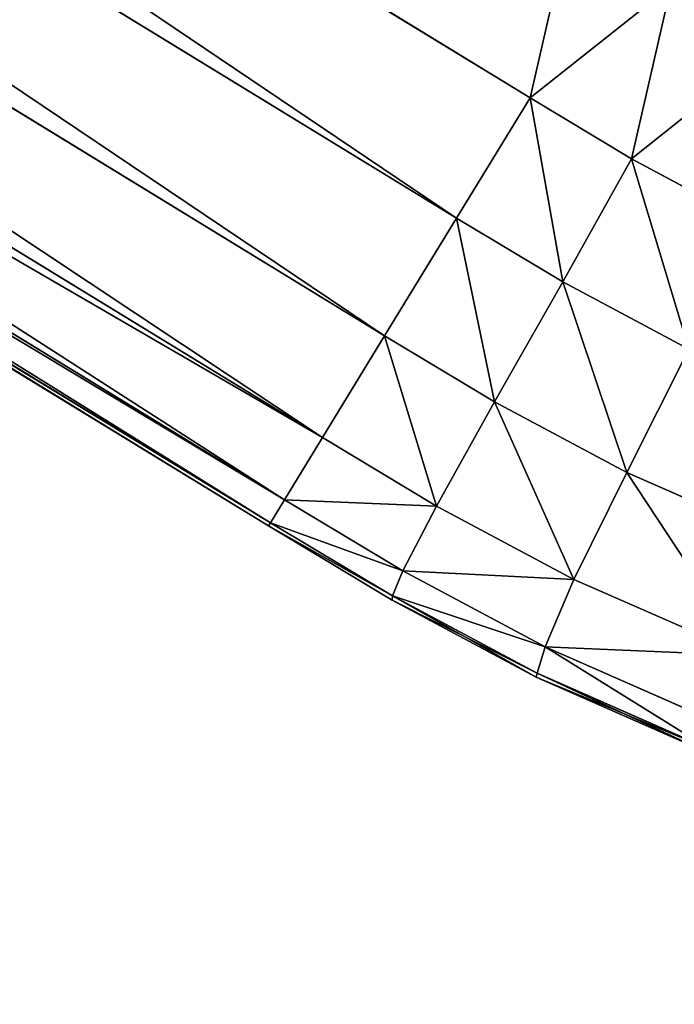
# Model space of a CAD drawing. Extents: x 0 to 1600, y 0 to 3348.
# Drawn here: x 120 to 133, y 488 to 508 of the extents above; entities that cross this region are included whole.
import ezdxf

# ---------------------------------------------------------------- set-up
doc = ezdxf.new("R2010")
doc.units = 0
doc.header["$LTSCALE"] = 25.4
doc.layers.get('0').update_dxf_attribs({"color": 13, "linetype": 'CONTINUOUS'})

# ---------------------------------------------------------------- blocks, each defined once
blk = doc.blocks.new('GROUP_163')
at = {"color": 0}
for p, q in [((75.639, 65.204), (129.893, 32.025)), ((129.893, 32.025, 430), (75.639, 65.204, 430)), ((75.639, 65.204), (129.893, 32.025)), ((129.893, 32.025, 430), (75.639, 65.204, 430)), ((128.428, 29.629, 0.074), (74.173, 62.808, 0.074)), ((128.428, 29.629, 0.074), (74.173, 62.808, 0.074)), ((74.173, 62.808, 429.926), (128.428, 29.629, 429.926)), ((74.173, 62.808, 429.926), (128.428, 29.629, 429.926)), ((126.992, 27.282, 0.609), (72.738, 60.46, 0.609)), ((126.992, 27.282, 0.609), (72.738, 60.46, 0.609)), ((72.738, 60.46, 429.391), (126.992, 27.282, 429.391)), ((72.738, 60.46, 429.391), (126.992, 27.282, 429.391)), ((125.752, 25.254, 2.063), (71.498, 58.432, 2.063)), ((125.752, 25.254, 2.063), (71.498, 58.432, 2.063)), ((71.498, 58.432, 427.937), (125.752, 25.254, 427.937)), ((71.498, 58.432, 427.937), (125.752, 25.254, 427.937)), ((124.994, 24.014, 4.44), (70.739, 57.192, 4.44)), ((124.994, 24.014, 4.44), (70.739, 57.192, 4.44)), ((70.739, 57.192, 425.56), (124.994, 24.014, 425.56)), ((70.739, 57.192, 425.56), (124.994, 24.014, 425.56)), ((124.715, 23.557, 7.191), (70.46, 56.736, 7.191)), ((124.715, 23.557, 7.191), (70.46, 56.736, 7.191)), ((70.46, 56.736, 422.809), (124.715, 23.557, 422.809)), ((70.46, 56.736, 422.809), (124.715, 23.557, 422.809)), ((124.676, 23.494, 10), (70.421, 56.672, 10)), ((124.676, 23.494, 10), (70.421, 56.672, 10)), ((70.421, 56.672, 420), (124.676, 23.494, 420)), ((70.421, 56.672, 420), (124.676, 23.494, 420)), ((129.893, 32.025), (128.428, 29.629, 0.074)), ((128.428, 29.629, 429.926), (129.893, 32.025, 430)), ((128.428, 29.629, 429.926), (129.893, 32.025, 430)), ((129.893, 32.025), (128.428, 29.629, 0.074)), ((131.917, 30.812, 430), (129.893, 32.025, 430)), ((131.917, 30.812, 430), (129.893, 32.025, 430)), ((129.893, 32.025), (131.917, 30.812)), ((129.893, 32.025), (131.917, 30.812)), ((131.917, 30.812, 430), (130.546, 28.36, 429.926)), ((131.917, 30.812, 430), (130.546, 28.36, 429.926)), ((131.917, 30.812), (130.546, 28.36, 0.074)), ((131.917, 30.812), (130.546, 28.36, 0.074)), ((134.271, 29.552, 430), (131.917, 30.812, 430)), ((134.271, 29.552, 430), (131.917, 30.812, 430)), ((131.917, 30.812), (134.271, 29.552)), ((131.917, 30.812), (134.271, 29.552)), ((128.428, 29.629, 0.074), (126.992, 27.282, 0.609)), ((126.992, 27.282, 429.391), (128.428, 29.629, 429.926)), ((126.992, 27.282, 429.391), (128.428, 29.629, 429.926)), ((128.428, 29.629, 0.074), (126.992, 27.282, 0.609)), ((128.428, 29.629, 429.926), (130.546, 28.36, 429.926)), ((128.428, 29.629, 429.926), (130.546, 28.36, 429.926)), ((128.428, 29.629, 0.074), (130.546, 28.36, 0.074)), ((128.428, 29.629, 0.074), (130.546, 28.36, 0.074)), ((129.184, 25.969, 429.391), (130.546, 28.36, 429.926)), ((129.184, 25.969, 429.391), (130.546, 28.36, 429.926)), ((130.546, 28.36, 0.074), (129.184, 25.969, 0.609)), ((130.546, 28.36, 0.074), (129.184, 25.969, 0.609)), ((130.546, 28.36, 429.926), (133.06, 27.014, 429.926)), ((130.546, 28.36, 429.926), (133.06, 27.014, 429.926)), ((133.06, 27.014, 0.074), (130.546, 28.36, 0.074)), ((133.06, 27.014, 0.074), (130.546, 28.36, 0.074)), ((126.992, 27.282, 0.609), (125.752, 25.254, 2.063)), ((125.752, 25.254, 427.937), (126.992, 27.282, 429.391)), ((125.752, 25.254, 427.937), (126.992, 27.282, 429.391)), ((126.992, 27.282, 0.609), (125.752, 25.254, 2.063)), ((126.992, 27.282, 429.391), (129.184, 25.969, 429.391)), ((126.992, 27.282, 429.391), (129.184, 25.969, 429.391)), ((126.992, 27.282, 0.609), (129.184, 25.969, 0.609)), ((126.992, 27.282, 0.609), (129.184, 25.969, 0.609)), ((133.06, 27.014, 429.926), (131.825, 24.558, 429.391)), ((133.06, 27.014, 429.926), (131.825, 24.558, 429.391)), ((133.06, 27.014, 0.074), (131.825, 24.558, 0.609)), ((133.06, 27.014, 0.074), (131.825, 24.558, 0.609)), ((128.03, 23.89, 427.937), (129.184, 25.969, 429.391)), ((128.03, 23.89, 427.937), (129.184, 25.969, 429.391)), ((129.184, 25.969, 0.609), (128.03, 23.89, 2.063)), ((129.184, 25.969, 0.609), (128.03, 23.89, 2.063)), ((129.184, 25.969, 429.391), (131.825, 24.558, 429.391)), ((129.184, 25.969, 429.391), (131.825, 24.558, 429.391)), ((129.184, 25.969, 0.609), (131.825, 24.558, 0.609)), ((129.184, 25.969, 0.609), (131.825, 24.558, 0.609)), ((125.752, 25.254, 2.063), (124.994, 24.014, 4.44)), ((124.994, 24.014, 425.56), (125.752, 25.254, 427.937)), ((124.994, 24.014, 425.56), (125.752, 25.254, 427.937)), ((125.752, 25.254, 2.063), (124.994, 24.014, 4.44)), ((125.752, 25.254, 427.937), (128.03, 23.89, 427.937)), ((125.752, 25.254, 427.937), (128.03, 23.89, 427.937)), ((125.752, 25.254, 2.063), (128.03, 23.89, 2.063)), ((125.752, 25.254, 2.063), (128.03, 23.89, 2.063)), ((130.77, 22.427, 427.937), (131.825, 24.558, 429.391)), ((130.77, 22.427, 427.937), (131.825, 24.558, 429.391)), ((131.825, 24.558, 0.609), (130.77, 22.427, 2.063)), ((131.825, 24.558, 0.609), (130.77, 22.427, 2.063)), ((131.825, 24.558, 429.391), (135.09, 23.124, 429.391)), ((131.825, 24.558, 429.391), (135.09, 23.124, 429.391)), ((135.09, 23.124, 0.609), (131.825, 24.558, 0.609)), ((135.09, 23.124, 0.609), (131.825, 24.558, 0.609)), ((124.994, 24.014, 4.44), (124.715, 23.557, 7.191)), ((124.715, 23.557, 422.809), (124.994, 24.014, 425.56)), ((124.715, 23.557, 422.809), (124.994, 24.014, 425.56)), ((124.994, 24.014, 4.44), (124.715, 23.557, 7.191)), ((124.994, 24.014, 425.56), (127.356, 22.599, 425.56)), ((124.994, 24.014, 425.56), (127.356, 22.599, 425.56)), ((124.994, 24.014, 4.44), (127.356, 22.599, 4.44)), ((124.994, 24.014, 4.44), (127.356, 22.599, 4.44)), ((127.356, 22.599, 425.56), (128.03, 23.89, 427.937)), ((127.356, 22.599, 425.56), (128.03, 23.89, 427.937)), ((128.03, 23.89, 2.063), (127.356, 22.599, 4.44)), ((128.03, 23.89, 2.063), (127.356, 22.599, 4.44)), ((128.03, 23.89, 427.937), (130.77, 22.427, 427.937)), ((128.03, 23.89, 427.937), (130.77, 22.427, 427.937)), ((128.03, 23.89, 2.063), (130.77, 22.427, 2.063)), ((128.03, 23.89, 2.063), (130.77, 22.427, 2.063)), ((124.715, 23.557, 7.191), (124.676, 23.494, 10)), ((124.676, 23.494, 420), (124.715, 23.557, 422.809)), ((124.676, 23.494, 420), (124.715, 23.557, 422.809)), ((124.715, 23.557, 7.191), (124.676, 23.494, 10)), ((124.715, 23.557, 422.809), (127.15, 22.098, 422.809)), ((124.715, 23.557, 422.809), (127.15, 22.098, 422.809)), ((124.715, 23.557, 7.191), (127.15, 22.098, 7.191)), ((124.715, 23.557, 7.191), (127.15, 22.098, 7.191)), ((127.145, 22.014, 420), (124.676, 23.494, 420)), ((124.676, 23.494, 420), (124.676, 23.494, 10)), ((124.676, 23.494, 10), (127.145, 22.014, 10)), ((127.145, 22.014, 420), (124.676, 23.494, 420)), ((124.676, 23.494, 420), (124.676, 23.494, 10)), ((124.676, 23.494, 10), (127.145, 22.014, 10)), ((127.15, 22.098, 422.809), (127.356, 22.599, 425.56)), ((127.15, 22.098, 422.809), (127.356, 22.599, 425.56)), ((127.356, 22.599, 4.44), (127.15, 22.098, 7.191)), ((127.356, 22.599, 4.44), (127.15, 22.098, 7.191)), ((127.356, 22.599, 425.56), (130.195, 21.081, 425.56)), ((127.356, 22.599, 425.56), (130.195, 21.081, 425.56)), ((127.356, 22.599, 4.44), (130.195, 21.081, 4.44)), ((127.356, 22.599, 4.44), (130.195, 21.081, 4.44)), ((130.195, 21.081, 425.56), (130.77, 22.427, 427.937)), ((130.195, 21.081, 425.56), (130.77, 22.427, 427.937)), ((130.77, 22.427, 2.063), (130.195, 21.081, 4.44)), ((130.77, 22.427, 2.063), (130.195, 21.081, 4.44)), ((130.77, 22.427, 427.937), (134.23, 20.91, 427.937)), ((130.77, 22.427, 427.937), (134.23, 20.91, 427.937)), ((130.77, 22.427, 2.063), (134.23, 20.91, 2.063)), ((130.77, 22.427, 2.063), (134.23, 20.91, 2.063)), ((127.145, 22.014, 420), (127.15, 22.098, 422.809)), ((127.145, 22.014, 420), (127.15, 22.098, 422.809)), ((127.145, 22.014, 10), (127.15, 22.098, 7.191)), ((127.145, 22.014, 10), (127.15, 22.098, 7.191)), ((127.145, 22.014, 10), (127.145, 22.014, 420)), ((130.017, 20.477, 420), (127.145, 22.014, 420)), ((127.145, 22.014, 10), (127.145, 22.014, 420)), ((127.145, 22.014, 10), (130.017, 20.477, 10)), ((130.017, 20.477, 420), (127.145, 22.014, 420)), ((127.145, 22.014, 10), (130.017, 20.477, 10)), ((130.033, 20.555, 422.809), (127.15, 22.098, 422.809)), ((130.033, 20.555, 422.809), (127.15, 22.098, 422.809)), ((127.15, 22.098, 7.191), (130.033, 20.555, 7.191)), ((127.15, 22.098, 7.191), (130.033, 20.555, 7.191)), ((130.033, 20.555, 422.809), (130.195, 21.081, 425.56)), ((130.033, 20.555, 422.809), (130.195, 21.081, 425.56)), ((130.033, 20.555, 7.191), (130.195, 21.081, 4.44)), ((130.033, 20.555, 7.191), (130.195, 21.081, 4.44)), ((133.699, 19.542, 425.56), (130.195, 21.081, 425.56)), ((133.699, 19.542, 425.56), (130.195, 21.081, 425.56)), ((130.195, 21.081, 4.44), (133.699, 19.542, 4.44)), ((130.195, 21.081, 4.44), (133.699, 19.542, 4.44)), ((130.017, 20.477, 420), (130.033, 20.555, 422.809)), ((130.017, 20.477, 420), (130.033, 20.555, 422.809)), ((130.017, 20.477, 10), (130.033, 20.555, 7.191)), ((130.017, 20.477, 10), (130.033, 20.555, 7.191)), ((130.017, 20.477, 10), (130.017, 20.477, 420)), ((133.472, 18.959, 420), (130.017, 20.477, 420)), ((130.017, 20.477, 10), (130.017, 20.477, 420)), ((130.017, 20.477, 10), (133.472, 18.959, 10)), ((133.472, 18.959, 420), (130.017, 20.477, 420)), ((130.017, 20.477, 10), (133.472, 18.959, 10)), ((133.5, 19.032, 422.809), (130.033, 20.555, 422.809)), ((133.5, 19.032, 422.809), (130.033, 20.555, 422.809)), ((130.033, 20.555, 7.191), (133.5, 19.032, 7.191)), ((130.033, 20.555, 7.191), (133.5, 19.032, 7.191))]:
    blk.add_line(p, q, dxfattribs=at)
mesh = blk.add_polyface(dxfattribs=at)
corners = [(400, 1200), (10, 310), (10, 1200), (10.002, 307.155), (10.016, 303.913), (10.054, 300.133), (10.116, 296.354), (10.188, 293.112), (10.261, 290.268), (11.964, 226.002), (12.045, 223.361), (12.205, 220.357), (12.518, 216.869), (12.969, 213.397), (13.463, 210.43), (13.957, 207.833), (26.185, 144.932), (26.656, 142.62), (27.315, 140.032), (28.308, 137.103), (29.552, 134.271), (30.812, 131.917), (32.025, 129.893), (65.204, 75.638), (66.364, 73.79), (67.8, 71.797), (69.683, 69.682), (71.797, 67.8), (73.791, 66.364), (75.639, 65.204), (129.893, 32.025), (131.917, 30.812), (134.271, 29.552), (137.103, 28.308), (140.032, 27.315), (142.62, 26.656), (144.932, 26.185), (207.833, 13.957), (210.43, 13.463), (213.397, 12.969), (216.869, 12.518), (220.357, 12.205), (223.361, 12.045), (226.002, 11.964), (290.268, 10.261), (293.112, 10.188), (296.354, 10.116), (300.133, 10.054), (303.913, 10.016), (307.155, 10.002), (310, 10), (400, 10)]
mesh.append_faces([[corners[k] for k in face] for face in [(0, 1, 2), (50, 0, 51)]], dxfattribs={"vtx0": -1, "color": 0})
mesh.append_faces([[corners[k] for k in face] for face in [(1, 0, 3), (3, 0, 4), (4, 0, 5), (5, 0, 6), (6, 0, 7), (7, 0, 8), (8, 0, 9), (9, 0, 10), (10, 0, 11), (11, 0, 12), (12, 0, 13), (13, 0, 14), (14, 0, 15), (15, 0, 16), (16, 0, 17), (17, 0, 18), (18, 0, 19), (19, 0, 20), (20, 0, 21), (21, 0, 22), (22, 0, 23), (23, 0, 24), (24, 0, 25), (25, 0, 26), (26, 0, 27), (27, 0, 28), (28, 0, 29), (29, 0, 30), (30, 0, 31), (31, 0, 32), (32, 0, 33), (33, 0, 34), (34, 0, 35), (35, 0, 36), (36, 0, 37), (37, 0, 38), (38, 0, 39), (39, 0, 40), (40, 0, 41), (41, 0, 42), (42, 0, 43), (43, 0, 44), (44, 0, 45), (45, 0, 46), (46, 0, 47), (47, 0, 48), (48, 0, 49), (49, 0, 50)]], dxfattribs={"vtx0": -1, "vtx1": -1, "color": 0})
mesh = blk.add_polyface(dxfattribs=at)
corners = [(10.002, 307.155, 430), (10, 1190, 430), (10, 310, 430), (1590, 1190, 430), (10.016, 303.913, 430), (10.054, 300.133, 430), (10.116, 296.354, 430), (10.188, 293.112, 430), (10.261, 290.268, 430), (11.964, 226.002, 430), (12.045, 223.361, 430), (12.205, 220.357, 430), (12.518, 216.869, 430), (12.969, 213.397, 430), (13.463, 210.43, 430), (13.957, 207.833, 430), (26.185, 144.932, 430), (26.656, 142.62, 430), (27.315, 140.032, 430), (28.308, 137.103, 430), (29.552, 134.271, 430), (30.812, 131.917, 430), (32.025, 129.893, 430), (65.204, 75.638, 430), (66.364, 73.79, 430), (67.8, 71.797, 430), (69.683, 69.682, 430), (71.797, 67.8, 430), (73.791, 66.364, 430), (75.639, 65.204, 430), (129.893, 32.025, 430), (131.917, 30.812, 430), (134.271, 29.552, 430), (137.103, 28.308, 430), (140.032, 27.315, 430), (142.62, 26.656, 430), (144.932, 26.185, 430), (207.833, 13.957, 430), (210.43, 13.463, 430), (213.397, 12.969, 430), (216.869, 12.518, 430), (220.357, 12.205, 430), (223.361, 12.045, 430), (226.002, 11.964, 430), (290.268, 10.261, 430), (293.112, 10.188, 430), (296.354, 10.116, 430), (300.133, 10.054, 430), (303.913, 10.016, 430), (307.155, 10.002, 430), (310, 10, 430), (1290, 10, 430), (1292.845, 10.002, 430), (1296.087, 10.016, 430), (1299.867, 10.054, 430), (1303.646, 10.116, 430), (1306.888, 10.188, 430), (1309.732, 10.261, 430), (1373.998, 11.964, 430), (1376.639, 12.045, 430), (1379.643, 12.205, 430), (1383.131, 12.518, 430), (1386.603, 12.969, 430), (1389.57, 13.463, 430), (1392.167, 13.957, 430), (1455.068, 26.185, 430), (1457.38, 26.656, 430), (1459.968, 27.315, 430), (1462.897, 28.308, 430), (1465.729, 29.552, 430), (1468.083, 30.812, 430), (1470.107, 32.025, 430), (1524.362, 65.204, 430), (1526.21, 66.364, 430), (1528.203, 67.8, 430), (1530.318, 69.683, 430), (1532.2, 71.797, 430), (1533.636, 73.791, 430), (1534.796, 75.639, 430), (1567.975, 129.893, 430), (1569.188, 131.917, 430), (1570.448, 134.271, 430), (1571.692, 137.103, 430), (1572.685, 140.032, 430), (1573.344, 142.62, 430), (1573.815, 144.932, 430), (1586.043, 207.833, 430), (1586.537, 210.43, 430), (1587.031, 213.397, 430), (1587.482, 216.869, 430), (1587.795, 220.357, 430), (1587.955, 223.361, 430), (1588.036, 226.002, 430), (1589.739, 290.268, 430), (1589.812, 293.112, 430), (1589.884, 296.354, 430), (1589.946, 300.133, 430), (1589.984, 303.913, 430), (1589.998, 307.155, 430), (1590, 310, 430)]
mesh.append_faces([[corners[k] for k in face] for face in [(0, 1, 2), (3, 98, 99)]], dxfattribs={"vtx0": -1, "color": 0})
mesh.append_faces([[corners[k] for k in face] for face in [(1, 0, 3)]], dxfattribs={"vtx0": -1, "vtx1": -1, "color": 0})
mesh.append_faces([[corners[k] for k in face] for face in [(3, 0, 4), (3, 4, 5), (3, 5, 6), (3, 6, 7), (3, 7, 8), (3, 8, 9), (3, 9, 10), (3, 10, 11), (3, 11, 12), (3, 12, 13), (3, 13, 14), (3, 14, 15), (3, 15, 16), (3, 16, 17), (3, 17, 18), (3, 18, 19), (3, 19, 20), (3, 20, 21), (3, 21, 22), (3, 22, 23), (3, 23, 24), (3, 24, 25), (3, 25, 26), (3, 26, 27), (3, 27, 28), (3, 28, 29), (3, 29, 30), (3, 30, 31), (3, 31, 32), (3, 32, 33), (3, 33, 34), (3, 34, 35), (3, 35, 36), (3, 36, 37), (3, 37, 38), (3, 38, 39), (3, 39, 40), (3, 40, 41), (3, 41, 42), (3, 42, 43), (3, 43, 44), (3, 44, 45), (3, 45, 46), (3, 46, 47), (3, 47, 48), (3, 48, 49), (3, 49, 50), (3, 50, 51), (3, 51, 52), (3, 52, 53), (3, 53, 54), (3, 54, 55), (3, 55, 56), (3, 56, 57), (3, 57, 58), (3, 58, 59), (3, 59, 60), (3, 60, 61), (3, 61, 62), (3, 62, 63), (3, 63, 64), (3, 64, 65), (3, 65, 66), (3, 66, 67), (3, 67, 68), (3, 68, 69), (3, 69, 70), (3, 70, 71), (3, 71, 72), (3, 72, 73), (3, 73, 74), (3, 74, 75), (3, 75, 76), (3, 76, 77), (3, 77, 78), (3, 78, 79), (3, 79, 80), (3, 80, 81), (3, 81, 82), (3, 82, 83), (3, 83, 84), (3, 84, 85), (3, 85, 86), (3, 86, 87), (3, 87, 88), (3, 88, 89), (3, 89, 90), (3, 90, 91), (3, 91, 92), (3, 92, 93), (3, 93, 94), (3, 94, 95), (3, 95, 96), (3, 96, 97), (3, 97, 98)]], dxfattribs={"vtx0": -1, "vtx2": -1, "color": 0})
mesh = blk.add_polyface(dxfattribs=at)
corners = [(75.639, 65.204), (128.428, 29.629, 0.074), (74.173, 62.808, 0.074), (129.893, 32.025)]
mesh.append_faces([[corners[k] for k in face] for face in [(0, 1, 2), (1, 0, 3)]], dxfattribs={"vtx0": -1, "color": 0})
mesh = blk.add_polyface(dxfattribs=at)
corners = [(128.428, 29.629, 429.926), (75.639, 65.204, 430), (74.173, 62.808, 429.926), (129.893, 32.025, 430)]
mesh.append_faces([[corners[k] for k in face] for face in [(0, 1, 2), (1, 0, 3)]], dxfattribs={"vtx0": -1, "color": 0})
mesh = blk.add_polyface(dxfattribs=at)
corners = [(74.173, 62.808, 0.074), (126.992, 27.282, 0.609), (72.738, 60.46, 0.609), (128.428, 29.629, 0.074)]
mesh.append_faces([[corners[k] for k in face] for face in [(0, 1, 2), (1, 0, 3)]], dxfattribs={"vtx0": -1, "color": 0})
mesh = blk.add_polyface(dxfattribs=at)
corners = [(126.992, 27.282, 429.391), (74.173, 62.808, 429.926), (72.738, 60.46, 429.391), (128.428, 29.629, 429.926)]
mesh.append_faces([[corners[k] for k in face] for face in [(0, 1, 2), (1, 0, 3)]], dxfattribs={"vtx0": -1, "color": 0})
mesh = blk.add_polyface(dxfattribs=at)
corners = [(72.738, 60.46, 0.609), (125.752, 25.254, 2.063), (71.498, 58.432, 2.063), (126.992, 27.282, 0.609)]
mesh.append_faces([[corners[k] for k in face] for face in [(0, 1, 2), (1, 0, 3)]], dxfattribs={"vtx0": -1, "color": 0})
mesh = blk.add_polyface(dxfattribs=at)
corners = [(125.752, 25.254, 427.937), (72.738, 60.46, 429.391), (71.498, 58.432, 427.937), (126.992, 27.282, 429.391)]
mesh.append_faces([[corners[k] for k in face] for face in [(0, 1, 2), (1, 0, 3)]], dxfattribs={"vtx0": -1, "color": 0})
mesh = blk.add_polyface(dxfattribs=at)
corners = [(124.994, 24.014, 4.44), (71.498, 58.432, 2.063), (125.752, 25.254, 2.063), (70.739, 57.192, 4.44)]
mesh.append_faces([[corners[k] for k in face] for face in [(0, 1, 2), (1, 0, 3)]], dxfattribs={"vtx0": -1, "color": 0})
mesh = blk.add_polyface(dxfattribs=at)
corners = [(125.752, 25.254, 427.937), (70.739, 57.192, 425.56), (124.994, 24.014, 425.56), (71.498, 58.432, 427.937)]
mesh.append_faces([[corners[k] for k in face] for face in [(0, 1, 2), (1, 0, 3)]], dxfattribs={"vtx0": -1, "color": 0})
mesh = blk.add_polyface(dxfattribs=at)
corners = [(124.715, 23.557, 7.191), (70.739, 57.192, 4.44), (124.994, 24.014, 4.44), (70.46, 56.736, 7.191)]
mesh.append_faces([[corners[k] for k in face] for face in [(0, 1, 2), (1, 0, 3)]], dxfattribs={"vtx0": -1, "color": 0})
mesh = blk.add_polyface(dxfattribs=at)
corners = [(124.994, 24.014, 425.56), (70.46, 56.736, 422.809), (124.715, 23.557, 422.809), (70.739, 57.192, 425.56)]
mesh.append_faces([[corners[k] for k in face] for face in [(0, 1, 2), (1, 0, 3)]], dxfattribs={"vtx0": -1, "color": 0})
mesh = blk.add_polyface(dxfattribs=at)
corners = [(124.676, 23.494, 10), (70.46, 56.736, 7.191), (124.715, 23.557, 7.191), (70.421, 56.672, 10)]
mesh.append_faces([[corners[k] for k in face] for face in [(0, 1, 2), (1, 0, 3)]], dxfattribs={"vtx0": -1, "color": 0})
mesh = blk.add_polyface(dxfattribs=at)
corners = [(124.715, 23.557, 422.809), (70.421, 56.672, 420), (124.676, 23.494, 420), (70.46, 56.736, 422.809)]
mesh.append_faces([[corners[k] for k in face] for face in [(0, 1, 2), (1, 0, 3)]], dxfattribs={"vtx0": -1, "color": 0})
mesh = blk.add_polyface(dxfattribs=at)
corners = [(124.676, 23.494, 420), (70.421, 56.672, 10), (124.676, 23.494, 10), (70.421, 56.672, 420)]
mesh.append_faces([[corners[k] for k in face] for face in [(0, 1, 2), (1, 0, 3)]], dxfattribs={"vtx0": -1, "color": 0})
mesh = blk.add_polyface(dxfattribs=at)
corners = [(130.546, 28.36, 429.926), (129.893, 32.025, 430), (128.428, 29.629, 429.926), (131.917, 30.812, 430)]
mesh.append_faces([[corners[k] for k in face] for face in [(0, 1, 2), (1, 0, 3)]], dxfattribs={"vtx0": -1, "color": 0})
mesh = blk.add_polyface(dxfattribs=at)
corners = [(129.893, 32.025), (130.546, 28.36, 0.074), (128.428, 29.629, 0.074), (131.917, 30.812)]
mesh.append_faces([[corners[k] for k in face] for face in [(0, 1, 2), (1, 0, 3)]], dxfattribs={"vtx0": -1, "color": 0})
mesh = blk.add_polyface(dxfattribs=at)
corners = [(133.06, 27.014, 429.926), (131.917, 30.812, 430), (130.546, 28.36, 429.926), (134.271, 29.552, 430)]
mesh.append_faces([[corners[k] for k in face] for face in [(0, 1, 2), (1, 0, 3)]], dxfattribs={"vtx0": -1, "color": 0})
mesh = blk.add_polyface(dxfattribs=at)
corners = [(131.917, 30.812), (133.06, 27.014, 0.074), (130.546, 28.36, 0.074), (134.271, 29.552)]
mesh.append_faces([[corners[k] for k in face] for face in [(0, 1, 2), (1, 0, 3)]], dxfattribs={"vtx0": -1, "color": 0})
mesh = blk.add_polyface(dxfattribs=at)
corners = [(129.184, 25.969, 429.391), (128.428, 29.629, 429.926), (126.992, 27.282, 429.391)]
mesh.append_faces([[corners[k] for k in face] for face in [(0, 1, 2)]], dxfattribs={"color": 0})
mesh = blk.add_polyface(dxfattribs=at)
corners = [(129.184, 25.969, 0.609), (126.992, 27.282, 0.609), (128.428, 29.629, 0.074)]
mesh.append_faces([[corners[k] for k in face] for face in [(0, 1, 2)]], dxfattribs={"color": 0})
mesh = blk.add_polyface(dxfattribs=at)
corners = [(130.546, 28.36, 429.926), (128.428, 29.629, 429.926), (129.184, 25.969, 429.391)]
mesh.append_faces([[corners[k] for k in face] for face in [(0, 1, 2)]], dxfattribs={"color": 0})
mesh = blk.add_polyface(dxfattribs=at)
corners = [(130.546, 28.36, 0.074), (129.184, 25.969, 0.609), (128.428, 29.629, 0.074)]
mesh.append_faces([[corners[k] for k in face] for face in [(0, 1, 2)]], dxfattribs={"color": 0})
mesh = blk.add_polyface(dxfattribs=at)
corners = [(131.825, 24.558, 429.391), (130.546, 28.36, 429.926), (129.184, 25.969, 429.391)]
mesh.append_faces([[corners[k] for k in face] for face in [(0, 1, 2)]], dxfattribs={"color": 0})
mesh = blk.add_polyface(dxfattribs=at)
corners = [(131.825, 24.558, 0.609), (129.184, 25.969, 0.609), (130.546, 28.36, 0.074)]
mesh.append_faces([[corners[k] for k in face] for face in [(0, 1, 2)]], dxfattribs={"color": 0})
mesh = blk.add_polyface(dxfattribs=at)
corners = [(133.06, 27.014, 429.926), (130.546, 28.36, 429.926), (131.825, 24.558, 429.391)]
mesh.append_faces([[corners[k] for k in face] for face in [(0, 1, 2)]], dxfattribs={"color": 0})
mesh = blk.add_polyface(dxfattribs=at)
corners = [(133.06, 27.014, 0.074), (131.825, 24.558, 0.609), (130.546, 28.36, 0.074)]
mesh.append_faces([[corners[k] for k in face] for face in [(0, 1, 2)]], dxfattribs={"color": 0})
mesh = blk.add_polyface(dxfattribs=at)
corners = [(128.03, 23.89, 427.937), (126.992, 27.282, 429.391), (125.752, 25.254, 427.937)]
mesh.append_faces([[corners[k] for k in face] for face in [(0, 1, 2)]], dxfattribs={"color": 0})
mesh = blk.add_polyface(dxfattribs=at)
corners = [(128.03, 23.89, 2.063), (125.752, 25.254, 2.063), (126.992, 27.282, 0.609)]
mesh.append_faces([[corners[k] for k in face] for face in [(0, 1, 2)]], dxfattribs={"color": 0})
mesh = blk.add_polyface(dxfattribs=at)
corners = [(129.184, 25.969, 429.391), (126.992, 27.282, 429.391), (128.03, 23.89, 427.937)]
mesh.append_faces([[corners[k] for k in face] for face in [(0, 1, 2)]], dxfattribs={"color": 0})
mesh = blk.add_polyface(dxfattribs=at)
corners = [(129.184, 25.969, 0.609), (128.03, 23.89, 2.063), (126.992, 27.282, 0.609)]
mesh.append_faces([[corners[k] for k in face] for face in [(0, 1, 2)]], dxfattribs={"color": 0})
mesh = blk.add_polyface(dxfattribs=at)
corners = [(135.09, 23.124, 429.391), (133.06, 27.014, 429.926), (131.825, 24.558, 429.391), (136.084, 25.686, 429.926)]
mesh.append_faces([[corners[k] for k in face] for face in [(0, 1, 2), (1, 0, 3)]], dxfattribs={"vtx0": -1, "color": 0})
mesh = blk.add_polyface(dxfattribs=at)
corners = [(133.06, 27.014, 0.074), (135.09, 23.124, 0.609), (131.825, 24.558, 0.609), (136.084, 25.686, 0.074)]
mesh.append_faces([[corners[k] for k in face] for face in [(0, 1, 2), (1, 0, 3)]], dxfattribs={"vtx0": -1, "color": 0})
mesh = blk.add_polyface(dxfattribs=at)
corners = [(130.77, 22.427, 427.937), (129.184, 25.969, 429.391), (128.03, 23.89, 427.937)]
mesh.append_faces([[corners[k] for k in face] for face in [(0, 1, 2)]], dxfattribs={"color": 0})
mesh = blk.add_polyface(dxfattribs=at)
corners = [(130.77, 22.427, 2.063), (128.03, 23.89, 2.063), (129.184, 25.969, 0.609)]
mesh.append_faces([[corners[k] for k in face] for face in [(0, 1, 2)]], dxfattribs={"color": 0})
mesh = blk.add_polyface(dxfattribs=at)
corners = [(131.825, 24.558, 429.391), (129.184, 25.969, 429.391), (130.77, 22.427, 427.937)]
mesh.append_faces([[corners[k] for k in face] for face in [(0, 1, 2)]], dxfattribs={"color": 0})
mesh = blk.add_polyface(dxfattribs=at)
corners = [(131.825, 24.558, 0.609), (130.77, 22.427, 2.063), (129.184, 25.969, 0.609)]
mesh.append_faces([[corners[k] for k in face] for face in [(0, 1, 2)]], dxfattribs={"color": 0})
mesh = blk.add_polyface(dxfattribs=at)
corners = [(125.752, 25.254, 427.937), (124.994, 24.014, 425.56), (128.03, 23.89, 427.937)]
mesh.append_faces([[corners[k] for k in face] for face in [(0, 1, 2)]], dxfattribs={"color": 0})
mesh = blk.add_polyface(dxfattribs=at)
corners = [(124.994, 24.014, 4.44), (125.752, 25.254, 2.063), (128.03, 23.89, 2.063)]
mesh.append_faces([[corners[k] for k in face] for face in [(0, 1, 2)]], dxfattribs={"color": 0})
mesh = blk.add_polyface(dxfattribs=at)
corners = [(134.23, 20.91, 427.937), (131.825, 24.558, 429.391), (130.77, 22.427, 427.937)]
mesh.append_faces([[corners[k] for k in face] for face in [(0, 1, 2)]], dxfattribs={"color": 0})
mesh = blk.add_polyface(dxfattribs=at)
corners = [(134.23, 20.91, 2.063), (130.77, 22.427, 2.063), (131.825, 24.558, 0.609)]
mesh.append_faces([[corners[k] for k in face] for face in [(0, 1, 2)]], dxfattribs={"color": 0})
mesh = blk.add_polyface(dxfattribs=at)
corners = [(135.09, 23.124, 429.391), (131.825, 24.558, 429.391), (134.23, 20.91, 427.937)]
mesh.append_faces([[corners[k] for k in face] for face in [(0, 1, 2)]], dxfattribs={"color": 0})
mesh = blk.add_polyface(dxfattribs=at)
corners = [(135.09, 23.124, 0.609), (134.23, 20.91, 2.063), (131.825, 24.558, 0.609)]
mesh.append_faces([[corners[k] for k in face] for face in [(0, 1, 2)]], dxfattribs={"color": 0})
mesh = blk.add_polyface(dxfattribs=at)
corners = [(124.994, 24.014, 425.56), (124.715, 23.557, 422.809), (127.356, 22.599, 425.56)]
mesh.append_faces([[corners[k] for k in face] for face in [(0, 1, 2)]], dxfattribs={"color": 0})
mesh = blk.add_polyface(dxfattribs=at)
corners = [(124.715, 23.557, 7.191), (124.994, 24.014, 4.44), (127.356, 22.599, 4.44)]
mesh.append_faces([[corners[k] for k in face] for face in [(0, 1, 2)]], dxfattribs={"color": 0})
mesh = blk.add_polyface(dxfattribs=at)
corners = [(128.03, 23.89, 427.937), (124.994, 24.014, 425.56), (127.356, 22.599, 425.56)]
mesh.append_faces([[corners[k] for k in face] for face in [(0, 1, 2)]], dxfattribs={"color": 0})
mesh = blk.add_polyface(dxfattribs=at)
corners = [(124.994, 24.014, 4.44), (128.03, 23.89, 2.063), (127.356, 22.599, 4.44)]
mesh.append_faces([[corners[k] for k in face] for face in [(0, 1, 2)]], dxfattribs={"color": 0})
mesh = blk.add_polyface(dxfattribs=at)
corners = [(128.03, 23.89, 427.937), (127.356, 22.599, 425.56), (130.77, 22.427, 427.937)]
mesh.append_faces([[corners[k] for k in face] for face in [(0, 1, 2)]], dxfattribs={"color": 0})
mesh = blk.add_polyface(dxfattribs=at)
corners = [(127.356, 22.599, 4.44), (128.03, 23.89, 2.063), (130.77, 22.427, 2.063)]
mesh.append_faces([[corners[k] for k in face] for face in [(0, 1, 2)]], dxfattribs={"color": 0})
mesh = blk.add_polyface(dxfattribs=at)
corners = [(124.715, 23.557, 422.809), (124.676, 23.494, 420), (127.15, 22.098, 422.809)]
mesh.append_faces([[corners[k] for k in face] for face in [(0, 1, 2)]], dxfattribs={"color": 0})
mesh = blk.add_polyface(dxfattribs=at)
corners = [(124.676, 23.494, 10), (124.715, 23.557, 7.191), (127.15, 22.098, 7.191)]
mesh.append_faces([[corners[k] for k in face] for face in [(0, 1, 2)]], dxfattribs={"color": 0})
mesh = blk.add_polyface(dxfattribs=at)
corners = [(127.356, 22.599, 425.56), (124.715, 23.557, 422.809), (127.15, 22.098, 422.809)]
mesh.append_faces([[corners[k] for k in face] for face in [(0, 1, 2)]], dxfattribs={"color": 0})
mesh = blk.add_polyface(dxfattribs=at)
corners = [(124.715, 23.557, 7.191), (127.356, 22.599, 4.44), (127.15, 22.098, 7.191)]
mesh.append_faces([[corners[k] for k in face] for face in [(0, 1, 2)]], dxfattribs={"color": 0})
mesh = blk.add_polyface(dxfattribs=at)
corners = [(127.145, 22.014, 420), (124.676, 23.494, 10), (127.145, 22.014, 10), (124.676, 23.494, 420)]
mesh.append_faces([[corners[k] for k in face] for face in [(0, 1, 2), (1, 0, 3)]], dxfattribs={"vtx0": -1, "color": 0})
mesh = blk.add_polyface(dxfattribs=at)
corners = [(127.15, 22.098, 422.809), (124.676, 23.494, 420), (127.145, 22.014, 420)]
mesh.append_faces([[corners[k] for k in face] for face in [(0, 1, 2)]], dxfattribs={"color": 0})
mesh = blk.add_polyface(dxfattribs=at)
corners = [(124.676, 23.494, 10), (127.15, 22.098, 7.191), (127.145, 22.014, 10)]
mesh.append_faces([[corners[k] for k in face] for face in [(0, 1, 2)]], dxfattribs={"color": 0})
mesh = blk.add_polyface(dxfattribs=at)
corners = [(127.356, 22.599, 425.56), (127.15, 22.098, 422.809), (130.195, 21.081, 425.56)]
mesh.append_faces([[corners[k] for k in face] for face in [(0, 1, 2)]], dxfattribs={"color": 0})
mesh = blk.add_polyface(dxfattribs=at)
corners = [(127.15, 22.098, 7.191), (127.356, 22.599, 4.44), (130.195, 21.081, 4.44)]
mesh.append_faces([[corners[k] for k in face] for face in [(0, 1, 2)]], dxfattribs={"color": 0})
mesh = blk.add_polyface(dxfattribs=at)
corners = [(130.77, 22.427, 427.937), (127.356, 22.599, 425.56), (130.195, 21.081, 425.56)]
mesh.append_faces([[corners[k] for k in face] for face in [(0, 1, 2)]], dxfattribs={"color": 0})
mesh = blk.add_polyface(dxfattribs=at)
corners = [(127.356, 22.599, 4.44), (130.77, 22.427, 2.063), (130.195, 21.081, 4.44)]
mesh.append_faces([[corners[k] for k in face] for face in [(0, 1, 2)]], dxfattribs={"color": 0})
mesh = blk.add_polyface(dxfattribs=at)
corners = [(134.23, 20.91, 427.937), (130.77, 22.427, 427.937), (130.195, 21.081, 425.56)]
mesh.append_faces([[corners[k] for k in face] for face in [(0, 1, 2)]], dxfattribs={"color": 0})
mesh = blk.add_polyface(dxfattribs=at)
corners = [(130.195, 21.081, 4.44), (130.77, 22.427, 2.063), (134.23, 20.91, 2.063)]
mesh.append_faces([[corners[k] for k in face] for face in [(0, 1, 2)]], dxfattribs={"color": 0})
mesh = blk.add_polyface(dxfattribs=at)
corners = [(130.033, 20.555, 422.809), (127.145, 22.014, 420), (130.017, 20.477, 420), (127.15, 22.098, 422.809)]
mesh.append_faces([[corners[k] for k in face] for face in [(0, 1, 2), (1, 0, 3)]], dxfattribs={"vtx0": -1, "color": 0})
mesh = blk.add_polyface(dxfattribs=at)
corners = [(130.017, 20.477, 10), (127.15, 22.098, 7.191), (130.033, 20.555, 7.191), (127.145, 22.014, 10)]
mesh.append_faces([[corners[k] for k in face] for face in [(0, 1, 2), (1, 0, 3)]], dxfattribs={"vtx0": -1, "color": 0})
mesh = blk.add_polyface(dxfattribs=at)
corners = [(130.017, 20.477, 420), (127.145, 22.014, 10), (130.017, 20.477, 10), (127.145, 22.014, 420)]
mesh.append_faces([[corners[k] for k in face] for face in [(0, 1, 2), (1, 0, 3)]], dxfattribs={"vtx0": -1, "color": 0})
mesh = blk.add_polyface(dxfattribs=at)
corners = [(130.195, 21.081, 425.56), (127.15, 22.098, 422.809), (130.033, 20.555, 422.809)]
mesh.append_faces([[corners[k] for k in face] for face in [(0, 1, 2)]], dxfattribs={"color": 0})
mesh = blk.add_polyface(dxfattribs=at)
corners = [(127.15, 22.098, 7.191), (130.195, 21.081, 4.44), (130.033, 20.555, 7.191)]
mesh.append_faces([[corners[k] for k in face] for face in [(0, 1, 2)]], dxfattribs={"color": 0})
mesh = blk.add_polyface(dxfattribs=at)
corners = [(133.5, 19.032, 422.809), (130.195, 21.081, 425.56), (130.033, 20.555, 422.809), (133.699, 19.542, 425.56)]
mesh.append_faces([[corners[k] for k in face] for face in [(0, 1, 2), (1, 0, 3)]], dxfattribs={"vtx0": -1, "color": 0})
mesh = blk.add_polyface(dxfattribs=at)
corners = [(133.5, 19.032, 7.191), (130.195, 21.081, 4.44), (133.699, 19.542, 4.44), (130.033, 20.555, 7.191)]
mesh.append_faces([[corners[k] for k in face] for face in [(0, 1, 2), (1, 0, 3)]], dxfattribs={"vtx0": -1, "color": 0})
mesh = blk.add_polyface(dxfattribs=at)
corners = [(134.23, 20.91, 427.937), (130.195, 21.081, 425.56), (133.699, 19.542, 425.56)]
mesh.append_faces([[corners[k] for k in face] for face in [(0, 1, 2)]], dxfattribs={"color": 0})
mesh = blk.add_polyface(dxfattribs=at)
corners = [(130.195, 21.081, 4.44), (134.23, 20.91, 2.063), (133.699, 19.542, 4.44)]
mesh.append_faces([[corners[k] for k in face] for face in [(0, 1, 2)]], dxfattribs={"color": 0})
mesh = blk.add_polyface(dxfattribs=at)
corners = [(133.5, 19.032, 422.809), (130.017, 20.477, 420), (133.472, 18.959, 420), (130.033, 20.555, 422.809)]
mesh.append_faces([[corners[k] for k in face] for face in [(0, 1, 2), (1, 0, 3)]], dxfattribs={"vtx0": -1, "color": 0})
mesh = blk.add_polyface(dxfattribs=at)
corners = [(133.472, 18.959, 10), (130.033, 20.555, 7.191), (133.5, 19.032, 7.191), (130.017, 20.477, 10)]
mesh.append_faces([[corners[k] for k in face] for face in [(0, 1, 2), (1, 0, 3)]], dxfattribs={"vtx0": -1, "color": 0})
mesh = blk.add_polyface(dxfattribs=at)
corners = [(133.472, 18.959, 420), (130.017, 20.477, 10), (133.472, 18.959, 10), (130.017, 20.477, 420)]
mesh.append_faces([[corners[k] for k in face] for face in [(0, 1, 2), (1, 0, 3)]], dxfattribs={"vtx0": -1, "color": 0})
blk = doc.blocks.new('GROUP_158')
at = {"color": 71}
blk.add_blockref('GROUP_163', (0, 0), dxfattribs=at)

msp = doc.modelspace()

# ---------------------------------------------------------------- block references
at = {"color": 0}
msp.add_blockref('GROUP_158', (0, 474.112), dxfattribs=at)

doc.saveas('drawing.dxf')
